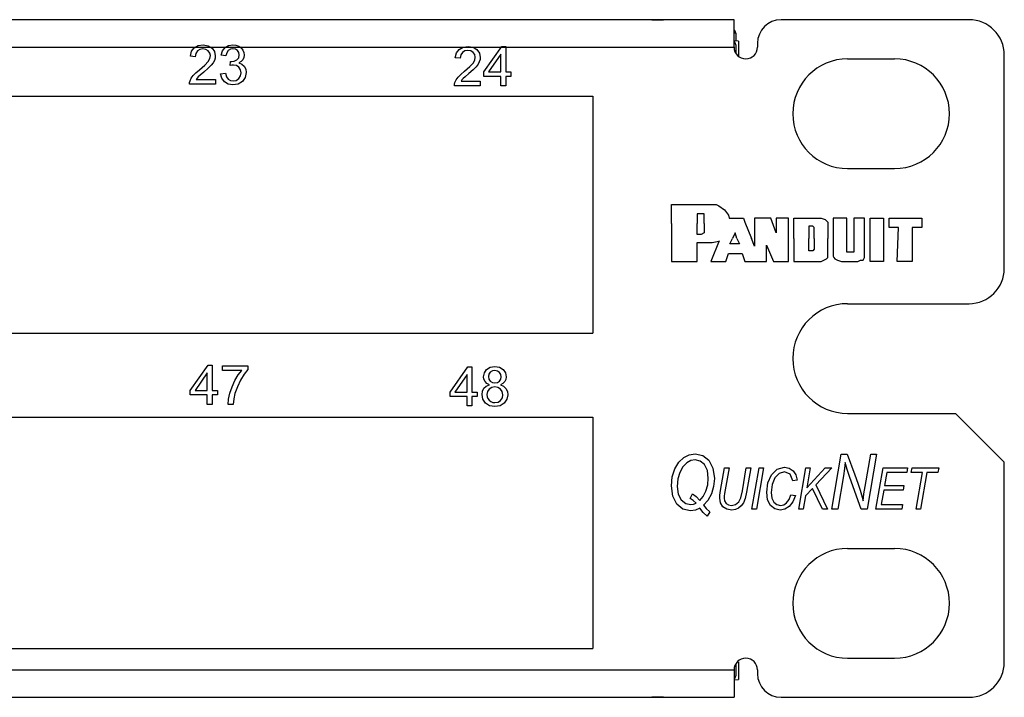
# Model space of a CAD drawing. Units: inches. Extents: x 0 to 19, y 0 to 10.6.
# Drawn here: x 16.5 to 19, y 0 to 1.7 of the extents above; entities that cross this region are included whole.
import ezdxf

# ---------------------------------------------------------------- set-up
doc = ezdxf.new("R2010")
doc.units = ezdxf.units.IN
doc.header["$MEASUREMENT"] = 0
doc.layers.add('1', color=7, linetype='Continuous', true_color=0xffffff)

msp = doc.modelspace()

# ---------------------------------------------------------------- linework, layer by layer
at = {"layer": '1', "color": 3, "linetype": 'Continuous'}
for p, q in [((18.3369, 1.7095), (0.7169, 1.7095)), ((18.1269, 1.7095), (18.1357, 1.7095)), ((18.1357, 1.7095), (18.1569, 1.7095)), ((18.3369, 1.689), (18.3369, 1.7095)), ((18.9369, 1.7095), (18.4569, 1.7095)), ((18.3369, 1.6395), (18.3369, 1.689)), ((18.3401, 1.6755), (18.3369, 1.6755)), ((18.3413, 1.6755), (18.3401, 1.6755)), ((18.3413, 1.6755), (18.3413, 1.6552)), ((0.7169, 1.6395), (18.3369, 1.6395)), ((16.9522, 1.6288), (16.9589, 1.6378)), ((16.9589, 1.6378), (16.9688, 1.6434)), ((16.9688, 1.6434), (16.9816, 1.6452)), ((16.9813, 1.6351), (16.9734, 1.6337)), ((16.9889, 1.6338), (16.9813, 1.6351)), ((16.9816, 1.6452), (16.9945, 1.6432)), ((16.9949, 1.6301), (16.9889, 1.6338)), ((16.9945, 1.6432), (17.0044, 1.6372)), ((17.0044, 1.6372), (17.0107, 1.6283)), ((17.0311, 1.6303), (17.0376, 1.6385)), ((17.0376, 1.6385), (17.0466, 1.6435)), ((17.0512, 1.634), (17.0458, 1.6306)), ((17.0466, 1.6435), (17.0575, 1.6452)), ((17.0577, 1.6351), (17.0512, 1.634)), ((17.0575, 1.6452), (17.0653, 1.6444)), ((17.0643, 1.634), (17.0577, 1.6351)), ((17.0695, 1.6307), (17.0643, 1.634)), ((17.0653, 1.6444), (17.0725, 1.6417)), ((17.0725, 1.6417), (17.0786, 1.6376)), ((17.0786, 1.6376), (17.0831, 1.6321)), ((17.6286, 1.6247), (17.6352, 1.6338)), ((17.6352, 1.6338), (17.6452, 1.6393)), ((17.6452, 1.6393), (17.658, 1.6412)), ((17.658, 1.6412), (17.6709, 1.6392)), ((17.6709, 1.6392), (17.6807, 1.6332)), ((17.6984, 1.576), (17.744, 1.6408)), ((17.744, 1.6408), (17.7541, 1.6408)), ((17.7541, 1.6408), (17.7541, 1.576)), ((18.3483, 1.6549), (18.3369, 1.6553)), ((18.3413, 1.6455), (18.3413, 1.6239)), ((18.3483, 1.6549), (18.3483, 1.616)), ((18.3969, 1.6495), (18.3969, 1.6395)), ((16.9491, 1.6163), (16.9522, 1.6288)), ((16.9617, 1.615), (16.9491, 1.6163)), ((16.9631, 1.6234), (16.9617, 1.615)), ((16.9671, 1.6297), (16.9631, 1.6234)), ((16.9734, 1.6337), (16.9671, 1.6297)), ((16.9944, 1.603), (16.9987, 1.6106)), ((16.9988, 1.6245), (16.9949, 1.6301)), ((16.9987, 1.6106), (17.0002, 1.6177)), ((17.0002, 1.6177), (16.9988, 1.6245)), ((17.0122, 1.6115), (17.0103, 1.6057)), ((17.0107, 1.6283), (17.0128, 1.6175)), ((17.0128, 1.6175), (17.0122, 1.6115)), ((17.0274, 1.6193), (17.0311, 1.6303)), ((17.0396, 1.6171), (17.0274, 1.6193)), ((17.0419, 1.625), (17.0396, 1.6171)), ((17.0458, 1.6306), (17.0419, 1.625)), ((17.0678, 1.6069), (17.0725, 1.6121)), ((17.0729, 1.6257), (17.0695, 1.6307)), ((17.0725, 1.6121), (17.0741, 1.6195)), ((17.0741, 1.6195), (17.0729, 1.6257)), ((17.0831, 1.6321), (17.0858, 1.6259)), ((17.0859, 1.613), (17.0832, 1.6074)), ((17.0858, 1.6259), (17.0867, 1.6193)), ((17.0867, 1.6193), (17.0859, 1.613)), ((17.6255, 1.6123), (17.6286, 1.6247)), ((17.6381, 1.611), (17.6255, 1.6123)), ((17.6395, 1.6194), (17.6381, 1.611)), ((17.6435, 1.6257), (17.6395, 1.6194)), ((17.6497, 1.6297), (17.6435, 1.6257)), ((17.6577, 1.631), (17.6497, 1.6297)), ((17.6653, 1.6298), (17.6577, 1.631)), ((17.6713, 1.626), (17.6653, 1.6298)), ((17.6752, 1.6204), (17.6713, 1.626)), ((17.6751, 1.6065), (17.6765, 1.6137)), ((17.6765, 1.6137), (17.6752, 1.6204)), ((17.6807, 1.6332), (17.687, 1.6243)), ((17.687, 1.6243), (17.6891, 1.6134)), ((17.6891, 1.6134), (17.6885, 1.6075)), ((17.7418, 1.6211), (17.7105, 1.576)), ((17.7418, 1.576), (17.7418, 1.6211)), ((18.6269, 1.6095), (18.7469, 1.6095)), ((19.0269, 1.0745), (19.0269, 1.6195)), ((16.9724, 1.5818), (16.986, 1.5938)), ((16.9946, 1.5858), (16.9832, 1.5758)), ((16.986, 1.5938), (16.9944, 1.603)), ((17.0022, 1.5934), (16.9946, 1.5858)), ((17.0071, 1.5997), (17.0022, 1.5934)), ((17.0103, 1.6057), (17.0071, 1.5997)), ((17.0503, 1.5922), (17.0517, 1.6029)), ((17.0551, 1.5932), (17.0503, 1.5922)), ((17.0517, 1.6029), (17.0528, 1.6028)), ((17.0528, 1.6028), (17.0537, 1.6028)), ((17.0537, 1.6028), (17.0612, 1.6038)), ((17.059, 1.5935), (17.0551, 1.5932)), ((17.0668, 1.5922), (17.059, 1.5935)), ((17.0612, 1.6038), (17.0678, 1.6069)), ((17.0731, 1.588), (17.0668, 1.5922)), ((17.0789, 1.6027), (17.0729, 1.599)), ((17.0729, 1.599), (17.0808, 1.5958)), ((17.0772, 1.5818), (17.0731, 1.588)), ((17.0832, 1.6074), (17.0789, 1.6027)), ((17.0808, 1.5958), (17.0867, 1.5905)), ((17.0867, 1.5905), (17.0904, 1.5832)), ((17.6487, 1.5777), (17.6624, 1.5897)), ((17.6624, 1.5897), (17.6708, 1.5989)), ((17.6708, 1.5989), (17.6751, 1.6065)), ((17.6785, 1.5894), (17.6709, 1.5818)), ((17.6834, 1.5957), (17.6785, 1.5894)), ((17.6867, 1.6016), (17.6834, 1.5957)), ((17.6885, 1.6075), (17.6867, 1.6016)), ((16.9483, 1.5534), (16.9515, 1.5601)), ((16.9515, 1.5601), (16.9563, 1.5667)), ((16.9563, 1.5667), (16.9631, 1.5737)), ((16.9631, 1.5737), (16.9724, 1.5818)), ((16.9662, 1.56), (16.9639, 1.5566)), ((16.9691, 1.5633), (16.9662, 1.56)), ((16.9742, 1.5681), (16.9691, 1.5633)), ((16.9832, 1.5758), (16.9742, 1.5681)), ((17.0261, 1.5712), (17.0384, 1.5729)), ((17.0292, 1.5599), (17.0261, 1.5712)), ((17.0361, 1.5509), (17.0292, 1.5599)), ((17.0384, 1.5729), (17.0413, 1.5639)), ((17.0413, 1.5639), (17.0456, 1.5578)), ((17.066, 1.5547), (17.0726, 1.5592)), ((17.0726, 1.5592), (17.0771, 1.5659)), ((17.0771, 1.5659), (17.0786, 1.5741)), ((17.0786, 1.5741), (17.0772, 1.5818)), ((17.0892, 1.5623), (17.0821, 1.5521)), ((17.0916, 1.5744), (17.0892, 1.5623)), ((17.0904, 1.5832), (17.0916, 1.5744)), ((17.6279, 1.556), (17.6327, 1.5626)), ((17.6327, 1.5626), (17.6395, 1.5697)), ((17.6395, 1.5697), (17.6487, 1.5777)), ((17.6454, 1.5592), (17.6425, 1.5559)), ((17.6505, 1.564), (17.6454, 1.5592)), ((17.6596, 1.5718), (17.6505, 1.564)), ((17.6709, 1.5818), (17.6596, 1.5718)), ((17.6984, 1.5647), (17.6984, 1.576)), ((17.7418, 1.5647), (17.6984, 1.5647)), ((17.7105, 1.576), (17.7418, 1.576)), ((17.7418, 1.5408), (17.7418, 1.5647)), ((17.7541, 1.576), (17.7676, 1.576)), ((17.7541, 1.5647), (17.7541, 1.5408)), ((17.7676, 1.5647), (17.7541, 1.5647)), ((17.7676, 1.576), (17.7676, 1.5647)), ((16.9468, 1.5448), (16.9471, 1.5492)), ((17.0129, 1.5448), (16.9468, 1.5448)), ((16.9471, 1.5492), (16.9483, 1.5534)), ((16.9639, 1.5566), (17.0129, 1.5566)), ((17.0129, 1.5566), (17.0129, 1.5448)), ((17.0459, 1.545), (17.0361, 1.5509)), ((17.0456, 1.5578), (17.0513, 1.5544)), ((17.0579, 1.543), (17.0459, 1.545)), ((17.0513, 1.5544), (17.058, 1.5532)), ((17.0713, 1.5453), (17.0579, 1.543)), ((17.058, 1.5532), (17.066, 1.5547)), ((17.0821, 1.5521), (17.0713, 1.5453)), ((17.6232, 1.5408), (17.6235, 1.5451)), ((17.6893, 1.5408), (17.6232, 1.5408)), ((17.6235, 1.5451), (17.6246, 1.5493)), ((17.6246, 1.5493), (17.6279, 1.556)), ((17.6425, 1.5559), (17.6402, 1.5526)), ((17.6402, 1.5526), (17.6893, 1.5526)), ((17.6893, 1.5526), (17.6893, 1.5408)), ((17.7541, 1.5408), (17.7418, 1.5408)), ((14.0969, 1.5145), (17.9769, 1.5145)), ((17.9769, 1.5145), (17.9769, 0.9095)), ((18.6269, 1.3295), (18.7469, 1.3295)), ((18.1769, 1.238), (18.2811, 1.238)), ((18.1769, 1.1928), (18.1769, 1.238)), ((18.1769, 1.1928), (18.1769, 1.238)), ((18.1769, 1.238), (18.2811, 1.238)), ((18.2811, 1.238), (18.2916, 1.238)), ((18.2811, 1.238), (18.2916, 1.238)), ((18.2916, 1.238), (18.2985, 1.2345)), ((18.2916, 1.238), (18.2985, 1.2345)), ((18.2985, 1.2345), (18.3124, 1.2241)), ((18.2985, 1.2345), (18.3124, 1.2241)), ((18.2429, 1.2137), (18.2429, 1.1928)), ((18.2429, 1.2137), (18.2429, 1.1928)), ((18.2533, 1.2137), (18.2429, 1.2137)), ((18.2533, 1.2137), (18.2429, 1.2137)), ((18.2603, 1.2137), (18.2533, 1.2137)), ((18.2603, 1.2137), (18.2533, 1.2137)), ((18.2603, 1.2067), (18.2603, 1.2137)), ((18.2603, 1.2067), (18.2603, 1.2137)), ((18.2603, 1.1928), (18.2603, 1.2067)), ((18.2603, 1.1928), (18.2603, 1.2067)), ((18.3124, 1.2241), (18.3228, 1.2102)), ((18.3124, 1.2241), (18.3228, 1.2102)), ((18.3228, 1.2102), (18.3242, 1.2032)), ((18.3228, 1.2102), (18.3242, 1.2032)), ((18.1769, 1.1893), (18.1769, 1.1928)), ((18.1769, 1.1893), (18.1769, 1.1928)), ((18.1769, 1.1893), (18.1769, 1.092)), ((18.1769, 1.1893), (18.1769, 1.092)), ((18.2429, 1.1928), (18.2429, 1.1893)), ((18.2429, 1.1928), (18.2429, 1.1893)), ((18.2429, 1.1615), (18.2429, 1.1893)), ((18.2429, 1.1615), (18.2429, 1.1893)), ((18.2603, 1.1893), (18.2603, 1.1928)), ((18.2603, 1.1893), (18.2603, 1.1928)), ((18.2603, 1.1893), (18.2603, 1.1685)), ((18.2603, 1.1893), (18.2603, 1.1685)), ((18.3242, 1.2032), (18.3611, 1.2032)), ((18.3242, 1.2032), (18.3611, 1.2032)), ((18.3611, 1.2032), (18.3645, 1.1928)), ((18.3611, 1.2032), (18.3645, 1.1928)), ((18.3645, 1.1928), (18.3819, 1.1511)), ((18.3645, 1.1928), (18.3819, 1.1511)), ((18.4306, 1.2032), (18.3889, 1.2032)), ((18.4306, 1.2032), (18.3889, 1.2032)), ((18.3889, 1.2032), (18.3889, 1.1314)), ((18.3889, 1.2032), (18.3889, 1.1314)), ((18.4444, 1.165), (18.4306, 1.2032)), ((18.4444, 1.165), (18.4306, 1.2032)), ((18.4444, 1.2032), (18.4444, 1.165)), ((18.4444, 1.2032), (18.4444, 1.165)), ((18.4757, 1.2032), (18.4444, 1.2032)), ((18.4757, 1.2032), (18.4444, 1.2032)), ((18.4757, 1.092), (18.4757, 1.2032)), ((18.4757, 1.092), (18.4757, 1.2032)), ((18.4896, 1.2032), (18.5591, 1.2032)), ((18.4896, 1.1928), (18.4896, 1.2032)), ((18.4896, 1.1928), (18.4896, 1.2032)), ((18.4896, 1.2032), (18.5591, 1.2032)), ((18.4896, 1.1511), (18.4896, 1.1928)), ((18.4896, 1.1511), (18.4896, 1.1928)), ((18.5383, 1.1824), (18.5278, 1.1824)), ((18.5383, 1.1824), (18.5278, 1.1824)), ((18.5278, 1.1824), (18.5278, 1.1511)), ((18.5278, 1.1824), (18.5278, 1.1511)), ((18.5417, 1.1789), (18.5383, 1.1824)), ((18.5417, 1.1789), (18.5383, 1.1824)), ((18.5591, 1.2032), (18.5695, 1.1998)), ((18.5591, 1.2032), (18.5695, 1.1998)), ((18.5695, 1.1998), (18.573, 1.1963)), ((18.5695, 1.1998), (18.573, 1.1963)), ((18.573, 1.1963), (18.5765, 1.1928)), ((18.573, 1.1963), (18.5765, 1.1928)), ((18.5765, 1.1928), (18.5765, 1.1859)), ((18.5765, 1.1928), (18.5765, 1.1859)), ((18.5765, 1.1859), (18.5765, 1.1511)), ((18.5765, 1.1859), (18.5765, 1.1511)), ((18.6078, 1.2032), (18.5904, 1.2032)), ((18.5904, 1.2032), (18.5904, 1.1598)), ((18.6078, 1.2032), (18.5904, 1.2032)), ((18.5904, 1.2032), (18.5904, 1.1598)), ((18.6251, 1.2032), (18.6078, 1.2032)), ((18.6251, 1.2032), (18.6078, 1.2032)), ((18.6251, 1.1633), (18.6251, 1.2032)), ((18.6251, 1.1633), (18.6251, 1.2032)), ((18.6564, 1.2032), (18.6425, 1.2032)), ((18.6425, 1.2032), (18.6425, 1.1633)), ((18.6564, 1.2032), (18.6425, 1.2032)), ((18.6425, 1.2032), (18.6425, 1.1633)), ((18.6703, 1.2032), (18.6564, 1.2032)), ((18.6703, 1.2032), (18.6564, 1.2032)), ((18.6703, 1.1598), (18.6703, 1.2032)), ((18.6703, 1.1598), (18.6703, 1.2032)), ((18.6842, 1.1476), (18.6842, 1.2032)), ((18.6842, 1.2032), (18.7016, 1.2032)), ((18.6842, 1.1476), (18.6842, 1.2032)), ((18.6842, 1.2032), (18.7016, 1.2032)), ((18.7016, 1.2032), (18.7189, 1.2032)), ((18.7016, 1.2032), (18.7189, 1.2032)), ((18.7189, 1.2032), (18.7189, 1.1476)), ((18.7189, 1.2032), (18.7189, 1.1476)), ((18.7328, 1.1911), (18.7328, 1.2032)), ((18.7328, 1.2032), (18.7745, 1.2032)), ((18.7328, 1.1911), (18.7328, 1.2032)), ((18.7328, 1.2032), (18.7745, 1.2032)), ((18.7328, 1.1789), (18.7328, 1.1911)), ((18.7328, 1.1789), (18.7328, 1.1911)), ((18.7745, 1.2032), (18.8162, 1.2032)), ((18.7745, 1.2032), (18.8162, 1.2032)), ((18.8162, 1.2032), (18.8162, 1.1911)), ((18.8162, 1.2032), (18.8162, 1.1911)), ((18.8162, 1.1911), (18.8162, 1.1789)), ((18.8162, 1.1911), (18.8162, 1.1789)), ((18.2533, 1.1615), (18.2429, 1.1615)), ((18.2533, 1.1615), (18.2429, 1.1615)), ((18.2603, 1.165), (18.2533, 1.1615)), ((18.2603, 1.165), (18.2533, 1.1615)), ((18.2603, 1.1685), (18.2603, 1.165)), ((18.2603, 1.1685), (18.2603, 1.165)), ((18.3402, 1.165), (18.3333, 1.1511)), ((18.3402, 1.165), (18.3333, 1.1511)), ((18.3437, 1.1511), (18.3402, 1.165)), ((18.3437, 1.1511), (18.3402, 1.165)), ((18.5417, 1.172), (18.5417, 1.1789)), ((18.5417, 1.172), (18.5417, 1.1789)), ((18.5417, 1.1511), (18.5417, 1.172)), ((18.5417, 1.1511), (18.5417, 1.172)), ((18.5904, 1.1598), (18.5904, 1.1164)), ((18.5904, 1.1598), (18.5904, 1.1164)), ((18.6251, 1.1233), (18.6251, 1.1633)), ((18.6251, 1.1233), (18.6251, 1.1633)), ((18.6425, 1.1633), (18.6425, 1.1233)), ((18.6425, 1.1633), (18.6425, 1.1233)), ((18.6703, 1.1164), (18.6703, 1.1598)), ((18.6703, 1.1164), (18.6703, 1.1598)), ((18.745, 1.1789), (18.7328, 1.1789)), ((18.745, 1.1789), (18.7328, 1.1789)), ((18.7572, 1.1789), (18.745, 1.1789)), ((18.7572, 1.1789), (18.745, 1.1789)), ((18.7554, 1.1355), (18.7572, 1.1789)), ((18.7554, 1.1355), (18.7572, 1.1789)), ((18.8041, 1.1789), (18.7919, 1.1789)), ((18.7919, 1.1789), (18.7919, 1.1355)), ((18.8041, 1.1789), (18.7919, 1.1789)), ((18.7919, 1.1789), (18.7919, 1.1355)), ((18.8162, 1.1789), (18.8041, 1.1789)), ((18.8162, 1.1789), (18.8041, 1.1789)), ((18.2429, 1.1407), (18.2811, 1.1407)), ((18.2429, 1.092), (18.2429, 1.1407)), ((18.2429, 1.1407), (18.2811, 1.1407)), ((18.2429, 1.092), (18.2429, 1.1407)), ((18.2994, 1.1448), (18.2777, 1.092)), ((18.2994, 1.1448), (18.2777, 1.092)), ((18.2811, 1.1407), (18.2985, 1.1442)), ((18.2811, 1.1407), (18.2985, 1.1442)), ((18.3263, 1.1372), (18.3333, 1.1511)), ((18.3263, 1.1372), (18.3333, 1.1511)), ((18.3506, 1.1372), (18.3263, 1.1372)), ((18.3506, 1.1372), (18.3263, 1.1372)), ((18.3437, 1.1511), (18.3506, 1.1372)), ((18.3437, 1.1511), (18.3506, 1.1372)), ((18.3889, 1.1314), (18.3819, 1.1511)), ((18.3889, 1.1314), (18.3819, 1.1511)), ((18.4201, 1.1337), (18.4375, 1.092)), ((18.4201, 1.1337), (18.4375, 1.092)), ((18.4201, 1.092), (18.4201, 1.1337)), ((18.4201, 1.092), (18.4201, 1.1337)), ((18.4896, 1.1511), (18.4896, 1.092)), ((18.4896, 1.1511), (18.4896, 1.092)), ((18.5278, 1.1198), (18.5278, 1.1511)), ((18.5278, 1.1198), (18.5278, 1.1511)), ((18.5417, 1.1511), (18.5417, 1.1303)), ((18.5417, 1.1511), (18.5417, 1.1303)), ((18.5765, 1.1094), (18.5765, 1.1511)), ((18.5765, 1.1094), (18.5765, 1.1511)), ((18.6842, 1.092), (18.6842, 1.1476)), ((18.6842, 1.092), (18.6842, 1.1476)), ((18.7189, 1.1476), (18.7189, 1.092)), ((18.7189, 1.1476), (18.7189, 1.092)), ((18.7537, 1.092), (18.7554, 1.1355)), ((18.7537, 1.092), (18.7554, 1.1355)), ((18.7919, 1.1355), (18.7919, 1.092)), ((18.7919, 1.1355), (18.7919, 1.092)), ((18.3159, 1.092), (18.3228, 1.1129)), ((18.3159, 1.092), (18.3228, 1.1129)), ((18.3228, 1.1129), (18.3576, 1.1129)), ((18.3228, 1.1129), (18.3576, 1.1129)), ((18.3576, 1.1129), (18.3645, 1.092)), ((18.3576, 1.1129), (18.3645, 1.092)), ((18.5383, 1.1198), (18.5278, 1.1198)), ((18.5383, 1.1198), (18.5278, 1.1198)), ((18.5417, 1.1233), (18.5383, 1.1198)), ((18.5417, 1.1233), (18.5383, 1.1198)), ((18.5417, 1.1303), (18.5417, 1.1233)), ((18.5417, 1.1303), (18.5417, 1.1233)), ((18.5765, 1.1025), (18.5765, 1.1094)), ((18.5765, 1.1025), (18.5765, 1.1094)), ((18.5904, 1.1164), (18.5904, 1.1112)), ((18.5904, 1.1164), (18.5904, 1.1112)), ((18.5904, 1.1112), (18.5904, 1.1059)), ((18.5904, 1.1112), (18.5904, 1.1059)), ((18.5904, 1.1059), (18.5921, 1.1025)), ((18.5904, 1.1059), (18.5921, 1.1025)), ((18.6251, 1.1198), (18.6251, 1.1233)), ((18.6251, 1.1198), (18.6251, 1.1233)), ((18.6251, 1.1164), (18.6251, 1.1198)), ((18.6251, 1.1164), (18.6251, 1.1198)), ((18.6269, 1.1164), (18.6251, 1.1164)), ((18.6269, 1.1164), (18.6251, 1.1164)), ((18.6286, 1.1164), (18.6269, 1.1164)), ((18.6286, 1.1164), (18.6269, 1.1164)), ((18.6338, 1.1164), (18.6286, 1.1164)), ((18.6338, 1.1164), (18.6286, 1.1164)), ((18.639, 1.1164), (18.6338, 1.1164)), ((18.639, 1.1164), (18.6338, 1.1164)), ((18.6408, 1.1164), (18.639, 1.1164)), ((18.6408, 1.1164), (18.639, 1.1164)), ((18.6425, 1.1164), (18.6408, 1.1164)), ((18.6425, 1.1164), (18.6408, 1.1164)), ((18.6425, 1.1233), (18.6425, 1.1198)), ((18.6425, 1.1233), (18.6425, 1.1198)), ((18.6425, 1.1198), (18.6425, 1.1164)), ((18.6425, 1.1198), (18.6425, 1.1164)), ((18.6703, 1.1094), (18.6703, 1.1164)), ((18.6703, 1.1094), (18.6703, 1.1164)), ((18.6703, 1.1025), (18.6703, 1.1094)), ((18.6703, 1.1025), (18.6703, 1.1094)), ((18.1769, 1.092), (18.2429, 1.092)), ((18.1769, 1.092), (18.2429, 1.092)), ((18.2777, 1.092), (18.3159, 1.092)), ((18.2777, 1.092), (18.3159, 1.092)), ((18.3645, 1.092), (18.4028, 1.092)), ((18.3645, 1.092), (18.4028, 1.092)), ((18.3889, 1.092), (18.4201, 1.092)), ((18.3889, 1.092), (18.4201, 1.092)), ((18.4375, 1.092), (18.4757, 1.092)), ((18.4375, 1.092), (18.4757, 1.092)), ((18.4896, 1.092), (18.4931, 1.092)), ((18.4896, 1.092), (18.4931, 1.092)), ((18.4931, 1.092), (18.5591, 1.092)), ((18.4931, 1.092), (18.5591, 1.092)), ((18.5591, 1.092), (18.5661, 1.0955)), ((18.5591, 1.092), (18.5661, 1.0955)), ((18.5661, 1.0955), (18.573, 1.099)), ((18.5661, 1.0955), (18.573, 1.099)), ((18.573, 1.099), (18.5765, 1.1025)), ((18.573, 1.099), (18.5765, 1.1025)), ((18.5921, 1.1025), (18.5939, 1.099)), ((18.5921, 1.1025), (18.5939, 1.099)), ((18.5939, 1.099), (18.5973, 1.0973)), ((18.5939, 1.099), (18.5973, 1.0973)), ((18.5973, 1.0973), (18.6008, 1.0955)), ((18.5973, 1.0973), (18.6008, 1.0955)), ((18.6008, 1.0955), (18.606, 1.0938)), ((18.6008, 1.0955), (18.606, 1.0938)), ((18.606, 1.0938), (18.6112, 1.092)), ((18.606, 1.0938), (18.6112, 1.092)), ((18.6112, 1.092), (18.6321, 1.092)), ((18.6112, 1.092), (18.6321, 1.092)), ((18.6321, 1.092), (18.6529, 1.092)), ((18.6321, 1.092), (18.6529, 1.092)), ((18.6529, 1.092), (18.6564, 1.0938)), ((18.6529, 1.092), (18.6564, 1.0938)), ((18.6564, 1.0938), (18.6599, 1.0955)), ((18.6564, 1.0938), (18.6599, 1.0955)), ((18.6599, 1.0955), (18.6633, 1.0955)), ((18.6599, 1.0955), (18.6633, 1.0955)), ((18.6633, 1.0955), (18.6668, 1.0955)), ((18.6633, 1.0955), (18.6668, 1.0955)), ((18.6668, 1.0955), (18.6686, 1.099)), ((18.6668, 1.0955), (18.6686, 1.099)), ((18.6686, 1.099), (18.6703, 1.1025)), ((18.6686, 1.099), (18.6703, 1.1025)), ((18.7016, 1.092), (18.6842, 1.092)), ((18.7016, 1.092), (18.6842, 1.092)), ((18.7189, 1.092), (18.7016, 1.092)), ((18.7189, 1.092), (18.7016, 1.092)), ((18.7728, 1.092), (18.7537, 1.092)), ((18.7728, 1.092), (18.7537, 1.092)), ((18.7919, 1.092), (18.7728, 1.092)), ((18.7919, 1.092), (18.7728, 1.092)), ((18.6269, 0.9845), (18.9369, 0.9845)), ((14.0969, 0.9095), (17.9769, 0.9095)), ((16.949, 0.7627), (16.9946, 0.8274)), ((16.9923, 0.8077), (16.961, 0.7627)), ((16.9923, 0.7627), (16.9923, 0.8077)), ((16.9946, 0.8274), (17.0046, 0.8274)), ((17.0046, 0.8274), (17.0046, 0.7627)), ((17.0315, 0.8143), (17.0315, 0.8262)), ((17.0315, 0.8262), (17.0962, 0.8262)), ((17.0805, 0.8143), (17.0315, 0.8143)), ((17.0714, 0.8025), (17.0805, 0.8143)), ((17.0867, 0.8048), (17.0773, 0.7896)), ((17.0962, 0.8166), (17.0867, 0.8048)), ((17.0962, 0.8262), (17.0962, 0.8166)), ((17.612, 0.7587), (17.6576, 0.8235)), ((17.6576, 0.8235), (17.6676, 0.8235)), ((17.6676, 0.8235), (17.6676, 0.7587)), ((17.6976, 0.7981), (17.6996, 0.8081)), ((17.6996, 0.8081), (17.7054, 0.8165)), ((17.7054, 0.8165), (17.7146, 0.822)), ((17.7113, 0.8043), (17.7102, 0.7985)), ((17.7148, 0.8093), (17.7113, 0.8043)), ((17.7146, 0.822), (17.7263, 0.8239)), ((17.72, 0.8127), (17.7148, 0.8093)), ((17.7264, 0.8138), (17.72, 0.8127)), ((17.7263, 0.8239), (17.7381, 0.822)), ((17.7328, 0.8126), (17.7264, 0.8138)), ((17.7381, 0.8092), (17.7328, 0.8126)), ((17.7381, 0.822), (17.7474, 0.8163)), ((17.7416, 0.804), (17.7381, 0.8092)), ((17.7474, 0.8163), (17.7534, 0.8078)), ((17.7534, 0.8078), (17.7554, 0.7977)), ((17.0555, 0.7724), (17.0628, 0.7882)), ((17.0628, 0.7882), (17.0714, 0.8025)), ((17.0773, 0.7896), (17.069, 0.7725)), ((17.6554, 0.8038), (17.624, 0.7587)), ((17.6554, 0.7587), (17.6554, 0.8038)), ((17.6985, 0.7914), (17.6976, 0.7981)), ((17.7013, 0.7857), (17.6985, 0.7914)), ((17.7059, 0.7811), (17.7013, 0.7857)), ((17.7126, 0.7777), (17.7059, 0.7811)), ((17.7102, 0.7985), (17.7113, 0.7921)), ((17.7113, 0.7921), (17.7147, 0.7869)), ((17.7147, 0.7869), (17.72, 0.7835)), ((17.72, 0.7835), (17.7266, 0.7824)), ((17.7266, 0.7824), (17.733, 0.7835)), ((17.733, 0.7835), (17.7382, 0.7869)), ((17.7382, 0.7869), (17.7416, 0.7919)), ((17.7471, 0.7811), (17.7407, 0.7777)), ((17.7428, 0.7978), (17.7416, 0.804)), ((17.7416, 0.7919), (17.7428, 0.7978)), ((17.7517, 0.7857), (17.7471, 0.7811)), ((17.7545, 0.7913), (17.7517, 0.7857)), ((17.7554, 0.7977), (17.7545, 0.7913)), ((16.949, 0.7514), (16.949, 0.7627)), ((16.961, 0.7627), (16.9923, 0.7627)), ((17.0046, 0.7627), (17.0181, 0.7627)), ((17.0181, 0.7627), (17.0181, 0.7514)), ((17.0467, 0.7405), (17.0501, 0.756)), ((17.0501, 0.756), (17.0555, 0.7724)), ((17.0628, 0.7549), (17.0598, 0.7418)), ((17.069, 0.7725), (17.0628, 0.7549)), ((17.612, 0.7474), (17.612, 0.7587)), ((17.624, 0.7587), (17.6554, 0.7587)), ((17.6676, 0.7587), (17.6812, 0.7587)), ((17.6812, 0.7587), (17.6812, 0.7474)), ((17.6936, 0.7524), (17.6948, 0.7614)), ((17.6948, 0.7614), (17.6985, 0.7687)), ((17.6985, 0.7687), (17.7045, 0.7743)), ((17.7045, 0.7743), (17.7126, 0.7777)), ((17.7076, 0.7602), (17.7062, 0.7523)), ((17.7119, 0.7666), (17.7076, 0.7602)), ((17.7183, 0.7709), (17.7119, 0.7666)), ((17.7262, 0.7724), (17.7183, 0.7709)), ((17.7344, 0.7709), (17.7262, 0.7724)), ((17.741, 0.7666), (17.7344, 0.7709)), ((17.7407, 0.7777), (17.7488, 0.7738)), ((17.7454, 0.76), (17.741, 0.7666)), ((17.7469, 0.7519), (17.7454, 0.76)), ((17.7488, 0.7738), (17.7547, 0.768)), ((17.7547, 0.768), (17.7583, 0.7607)), ((17.7583, 0.7607), (17.7595, 0.7521)), ((16.9923, 0.7514), (16.949, 0.7514)), ((16.9923, 0.7274), (16.9923, 0.7514)), ((17.0046, 0.7514), (17.0046, 0.7274)), ((17.0181, 0.7514), (17.0046, 0.7514)), ((17.0455, 0.7274), (17.0467, 0.7405)), ((17.0598, 0.7418), (17.0581, 0.7274)), ((17.6554, 0.7474), (17.612, 0.7474)), ((17.6554, 0.7235), (17.6554, 0.7474)), ((17.6812, 0.7474), (17.6676, 0.7474)), ((17.6676, 0.7474), (17.6676, 0.7235)), ((17.6959, 0.7404), (17.6936, 0.7524)), ((17.7027, 0.7305), (17.6959, 0.7404)), ((17.7131, 0.724), (17.7027, 0.7305)), ((17.7062, 0.7523), (17.7068, 0.7471)), ((17.7068, 0.7471), (17.7087, 0.7421)), ((17.7087, 0.7421), (17.7118, 0.7378)), ((17.7118, 0.7378), (17.7161, 0.7346)), ((17.7161, 0.7346), (17.7212, 0.7325)), ((17.7212, 0.7325), (17.7267, 0.7319)), ((17.7267, 0.7319), (17.7347, 0.7333)), ((17.7347, 0.7333), (17.7412, 0.7375)), ((17.7504, 0.7305), (17.7399, 0.7239)), ((17.7412, 0.7375), (17.7455, 0.744)), ((17.7455, 0.744), (17.7469, 0.7519)), ((17.7572, 0.7403), (17.7504, 0.7305)), ((17.7595, 0.7521), (17.7572, 0.7403)), ((17.0046, 0.7274), (16.9923, 0.7274)), ((17.0581, 0.7274), (17.0455, 0.7274)), ((17.6676, 0.7235), (17.6554, 0.7235)), ((17.7265, 0.7218), (17.7131, 0.724)), ((17.7399, 0.7239), (17.7265, 0.7218)), ((18.6269, 0.7045), (18.9019, 0.7045)), ((19.0269, 0.5795), (18.9019, 0.7045)), ((14.0969, 0.6945), (17.9769, 0.6945)), ((17.9769, 0.6945), (17.9769, 0.1045)), ((18.1859, 0.5629), (18.196, 0.5799)), ((18.196, 0.5799), (18.2085, 0.5919)), ((18.2085, 0.5919), (18.2227, 0.599)), ((18.2268, 0.5838), (18.2162, 0.5778)), ((18.2227, 0.599), (18.238, 0.6014)), ((18.2375, 0.5858), (18.2268, 0.5838)), ((18.2505, 0.5827), (18.2375, 0.5858)), ((18.238, 0.6014), (18.2571, 0.5972)), ((18.2615, 0.5735), (18.2505, 0.5827)), ((18.2571, 0.5972), (18.2727, 0.5847)), ((18.2727, 0.5847), (18.2832, 0.5647)), ((18.5868, 0.4595), (18.6108, 0.6002)), ((18.6108, 0.6002), (18.6259, 0.6002)), ((18.6209, 0.5787), (18.6193, 0.5634)), ((18.6261, 0.5611), (18.6209, 0.5787)), ((18.6259, 0.6002), (18.6453, 0.5474)), ((18.6717, 0.5175), (18.6859, 0.6002)), ((18.7009, 0.6002), (18.6768, 0.4595)), ((18.6859, 0.6002), (18.7009, 0.6002)), ((19.0269, 0.0695), (19.0269, 0.5795)), ((18.1792, 0.5423), (18.1859, 0.5629)), ((18.1989, 0.5539), (18.1938, 0.5369)), ((18.2066, 0.5678), (18.1989, 0.5539)), ((18.2162, 0.5778), (18.2066, 0.5678)), ((18.2689, 0.5587), (18.2615, 0.5735)), ((18.2713, 0.5391), (18.2689, 0.5587)), ((18.2832, 0.5647), (18.2867, 0.5383)), ((18.3027, 0.5075), (18.3126, 0.565)), ((18.3126, 0.565), (18.3242, 0.565)), ((18.3242, 0.565), (18.313, 0.5002)), ((18.3583, 0.507), (18.3682, 0.565)), ((18.3682, 0.565), (18.3797, 0.565)), ((18.3797, 0.565), (18.3691, 0.5031)), ((18.3828, 0.4595), (18.4008, 0.565)), ((18.4124, 0.565), (18.3943, 0.4595)), ((18.4008, 0.565), (18.4124, 0.565)), ((18.4323, 0.5472), (18.447, 0.5619)), ((18.447, 0.5619), (18.4656, 0.5668)), ((18.466, 0.5552), (18.4522, 0.5513)), ((18.4656, 0.5668), (18.4776, 0.5647)), ((18.4799, 0.5495), (18.466, 0.5552)), ((18.4776, 0.5647), (18.4875, 0.5581)), ((18.4875, 0.5581), (18.4944, 0.5477)), ((18.502, 0.4595), (18.5201, 0.565)), ((18.5201, 0.565), (18.5317, 0.565)), ((18.523, 0.5142), (18.57, 0.565)), ((18.5317, 0.565), (18.523, 0.5142)), ((18.5862, 0.565), (18.5461, 0.5221)), ((18.57, 0.565), (18.5862, 0.565)), ((18.6193, 0.5634), (18.6164, 0.545)), ((18.6328, 0.5408), (18.6261, 0.5611)), ((18.6992, 0.4598), (18.7173, 0.5653)), ((18.7173, 0.5653), (18.7798, 0.5653)), ((18.7268, 0.5533), (18.7211, 0.5205)), ((18.7777, 0.5533), (18.7268, 0.5533)), ((18.7798, 0.5653), (18.7777, 0.5533)), ((18.7894, 0.5533), (18.7914, 0.5653)), ((18.8178, 0.5533), (18.7894, 0.5533)), ((18.7914, 0.5653), (18.8595, 0.5653)), ((18.8017, 0.4598), (18.8178, 0.5533)), ((18.8293, 0.5533), (18.8133, 0.4598)), ((18.8575, 0.5533), (18.8293, 0.5533)), ((18.8595, 0.5653), (18.8575, 0.5533)), ((18.1769, 0.5195), (18.1792, 0.5423)), ((18.1938, 0.5369), (18.1921, 0.5178)), ((18.2698, 0.5222), (18.2713, 0.5391)), ((18.2867, 0.5383), (18.2848, 0.5176)), ((18.4233, 0.5271), (18.4323, 0.5472)), ((18.4413, 0.5396), (18.4342, 0.5226)), ((18.4522, 0.5513), (18.4413, 0.5396)), ((18.4869, 0.5324), (18.4799, 0.5495)), ((18.4977, 0.5336), (18.4869, 0.5324)), ((18.4944, 0.5477), (18.4977, 0.5336)), ((18.6164, 0.545), (18.6017, 0.4595)), ((18.6615, 0.4595), (18.6328, 0.5408)), ((18.6453, 0.5474), (18.653, 0.526)), ((18.1804, 0.4928), (18.1769, 0.5195)), ((18.1921, 0.5178), (18.1946, 0.4984)), ((18.2583, 0.492), (18.2652, 0.506)), ((18.2652, 0.506), (18.2698, 0.5222)), ((18.2848, 0.5176), (18.2792, 0.4987)), ((18.3009, 0.4959), (18.3027, 0.5075)), ((18.3542, 0.4892), (18.3583, 0.507)), ((18.3691, 0.5031), (18.3656, 0.4874)), ((18.4204, 0.503), (18.4233, 0.5271)), ((18.4227, 0.4834), (18.4204, 0.503)), ((18.4342, 0.5226), (18.4319, 0.5027)), ((18.4319, 0.5027), (18.4336, 0.4882)), ((18.5376, 0.513), (18.5195, 0.4938)), ((18.5626, 0.4595), (18.5376, 0.513)), ((18.5461, 0.5221), (18.5755, 0.4595)), ((18.653, 0.526), (18.6588, 0.5084)), ((18.6588, 0.5084), (18.6624, 0.4961)), ((18.6687, 0.4991), (18.6717, 0.5175)), ((18.7192, 0.5085), (18.7128, 0.4718)), ((18.7687, 0.5085), (18.7192, 0.5085)), ((18.7211, 0.5205), (18.7707, 0.5205)), ((18.7707, 0.5205), (18.7687, 0.5085)), ((18.1909, 0.4727), (18.1804, 0.4928)), ((18.1946, 0.4984), (18.2023, 0.4838)), ((18.2023, 0.4838), (18.2135, 0.4746)), ((18.2252, 0.4875), (18.2308, 0.4992)), ((18.2326, 0.482), (18.2252, 0.4875)), ((18.2308, 0.4992), (18.2404, 0.4924)), ((18.2399, 0.4748), (18.2326, 0.482)), ((18.2404, 0.4924), (18.2499, 0.4818)), ((18.2499, 0.4818), (18.2583, 0.492)), ((18.2705, 0.4824), (18.2594, 0.4697)), ((18.2792, 0.4987), (18.2705, 0.4824)), ((18.3003, 0.4883), (18.3009, 0.4959)), ((18.3024, 0.4757), (18.3003, 0.4883)), ((18.312, 0.4932), (18.3117, 0.4882)), ((18.3117, 0.4882), (18.313, 0.4808)), ((18.313, 0.5002), (18.312, 0.4932)), ((18.313, 0.4808), (18.317, 0.4747)), ((18.3411, 0.4717), (18.3492, 0.4786)), ((18.3492, 0.4786), (18.3542, 0.4892)), ((18.3656, 0.4874), (18.3609, 0.476)), ((18.4298, 0.4692), (18.4227, 0.4834)), ((18.4336, 0.4882), (18.4386, 0.4778)), ((18.4386, 0.4778), (18.4461, 0.4715)), ((18.4709, 0.4757), (18.4778, 0.4848)), ((18.487, 0.4785), (18.4777, 0.467)), ((18.4778, 0.4848), (18.4822, 0.4967)), ((18.4822, 0.4967), (18.4937, 0.4947)), ((18.4937, 0.4947), (18.487, 0.4785)), ((18.5195, 0.4938), (18.5136, 0.4595)), ((18.6624, 0.4961), (18.6663, 0.4809)), ((18.6663, 0.4809), (18.6687, 0.4991)), ((18.2065, 0.4601), (18.1909, 0.4727)), ((18.2255, 0.4559), (18.2065, 0.4601)), ((18.2135, 0.4746), (18.227, 0.4716)), ((18.2382, 0.4575), (18.2255, 0.4559)), ((18.227, 0.4716), (18.2334, 0.4724)), ((18.2334, 0.4724), (18.2399, 0.4748)), ((18.2495, 0.4625), (18.2382, 0.4575)), ((18.2583, 0.4516), (18.2495, 0.4625)), ((18.2594, 0.4697), (18.2661, 0.4615)), ((18.2661, 0.4615), (18.2752, 0.4533)), ((18.2752, 0.4533), (18.2684, 0.4422)), ((18.3086, 0.466), (18.3024, 0.4757)), ((18.3185, 0.4598), (18.3086, 0.466)), ((18.317, 0.4747), (18.3232, 0.4707)), ((18.3314, 0.4577), (18.3185, 0.4598)), ((18.3232, 0.4707), (18.3309, 0.4694)), ((18.3309, 0.4694), (18.3411, 0.4717)), ((18.3403, 0.4588), (18.3314, 0.4577)), ((18.3482, 0.4623), (18.3403, 0.4588)), ((18.3552, 0.468), (18.3482, 0.4623)), ((18.3609, 0.476), (18.3552, 0.468)), ((18.3943, 0.4595), (18.3828, 0.4595)), ((18.4408, 0.4606), (18.4298, 0.4692)), ((18.4546, 0.4577), (18.4408, 0.4606)), ((18.4461, 0.4715), (18.4555, 0.4694)), ((18.4667, 0.46), (18.4546, 0.4577)), ((18.4555, 0.4694), (18.4637, 0.471)), ((18.4637, 0.471), (18.4709, 0.4757)), ((18.4777, 0.467), (18.4667, 0.46)), ((18.5136, 0.4595), (18.502, 0.4595)), ((18.5755, 0.4595), (18.5626, 0.4595)), ((18.6017, 0.4595), (18.5868, 0.4595)), ((18.6768, 0.4595), (18.6615, 0.4595)), ((18.7652, 0.4598), (18.6992, 0.4598)), ((18.7128, 0.4718), (18.7673, 0.4718)), ((18.7673, 0.4718), (18.7652, 0.4598)), ((18.8133, 0.4598), (18.8017, 0.4598)), ((18.2684, 0.4422), (18.2583, 0.4516)), ((18.6269, 0.3595), (18.7469, 0.3595)), ((14.0969, 0.1045), (17.9769, 0.1045)), ((18.6269, 0.0795), (18.7469, 0.0795)), ((18.3413, 0.0652), (18.3413, 0.0342)), ((18.3483, 0.0701), (18.3483, 0.0248)), ((0.7169, 0.0495), (18.3369, 0.0495)), ((18.3369, 0.0495), (18.3369, 0)), ((18.3969, 0.0495), (18.3969, 0.0395)), ((18.3369, 0.0244), (18.3483, 0.0248)), ((18.3369, 0), (18.3369, -0.0205)), ((0.7169, -0.0205), (18.3369, -0.0205)), ((18.1357, -0.0205), (18.1269, -0.0205)), ((18.1569, -0.0205), (18.1357, -0.0205)), ((18.4569, -0.0205), (18.9369, -0.0205))]:
    msp.add_line(p, q, dxfattribs=at)
for centre, radius, start, end in [((18.4569, 1.6495), 0.06, 90, 180), ((18.9369, 1.6195), 0.09, 0, 90), ((18.3313, 1.6755), 0.01, 0, 55.9226), ((18.3313, 1.6455), 0.01, 0, 55.9226), ((18.3669, 1.6395), 0.03, 180, 0), ((18.6269, 1.4695), 0.14, 90, 270), ((18.7469, 1.4695), 0.14, 270, 90), ((18.9369, 1.0745), 0.09, 270, 0), ((18.6269, 0.8445), 0.14, 90, 270), ((18.6269, 0.2195), 0.14, 90, 270), ((18.7469, 0.2195), 0.14, 270, 90), ((18.3669, 0.0495), 0.03, 0, 180), ((18.9369, 0.0695), 0.09, 270, 0), ((18.3313, 0.0342), 0.01, 304.0774, 0), ((18.4569, 0.0395), 0.06, 180, 270)]:
    msp.add_arc(centre, radius, start, end, dxfattribs=at)

doc.saveas('drawing.dxf')
